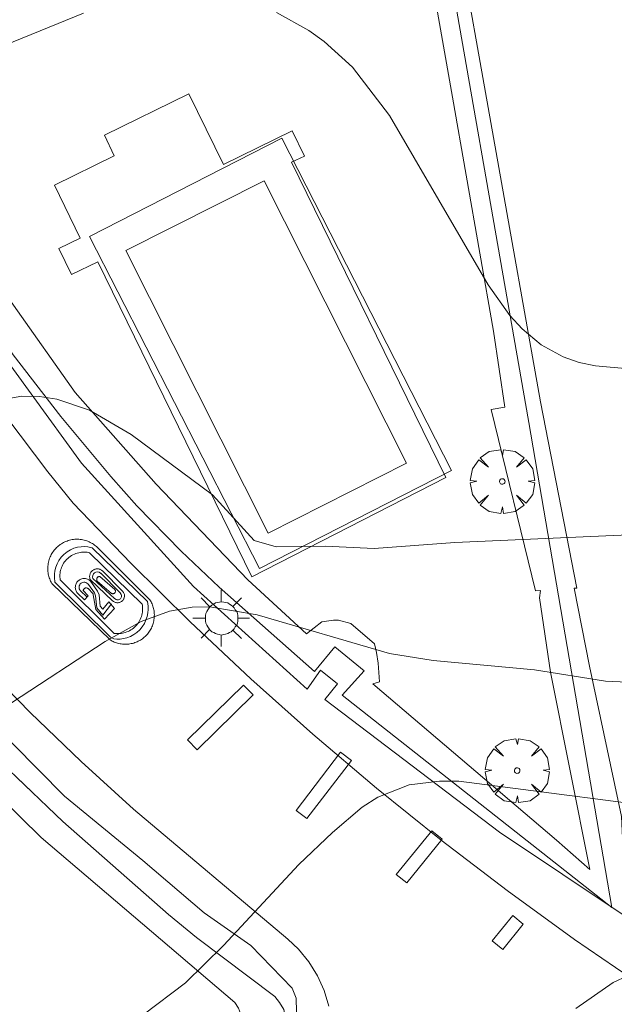
# Model space of a CAD drawing. Units: millimetres. Extents: x 422999 to 424003, y 4489000 to 4489501.
# Drawn here: x 423446 to 423468, y 4489360 to 4489396 of the extents above; entities that cross this region are included whole.
import ezdxf

# ---------------------------------------------------------------- set-up
doc = ezdxf.new("R2010")
doc.units = ezdxf.units.MM
doc.header["$MEASUREMENT"] = 0
doc.layers.get('0').update_dxf_attribs({"lineweight": 9})
for name, color, linetype, lineweight in [('1', 7, 'Continuous', 9), ('f031026l_pinturavial', 253, 'Continuous', 9), ('f040024s_piscina', 140, 'Continuous', 9), ('f050002l_curvanivel_cgn', 23, 'Continuous', 9), ('f050002l_curvanivel_mae', 213, 'Continuous', 9), ('f061013p_arbol', 91, 'Continuous', 9), ('f070045l_muro_mur', 30, 'MURO2', 9), ('f070047l_seto', 91, 'Continuous', 9), ('f070048l_alambrada', 7, 'ALAMBRADA_3', 9), ('f070058l_elementoconstruido_bordillo', 30, 'Continuous', 9), ('f081055p_farola', 7, 'Continuous', 9), ('f090109s_parque_jardin', 91, 'Continuous', 9)]:
    doc.layers.add(name, color=color, linetype=linetype, lineweight=lineweight)
doc.linetypes.add('ALAMBRADA_3', pattern='A,6.1e-05,[1,alambrada_3.shx,S=1,R=0,X=0,Y=0],-6.119413', length=6.119474)
doc.linetypes.add('MURO2', pattern='A,3.1e-05,[1,muro2.shx,S=1,R=0,X=0,Y=0],-3.058844', length=3.058875)

# ---------------------------------------------------------------- blocks, each defined once
blk = doc.blocks.new('arbol')
at = {"color": 0, "linetype": 'Continuous', "lineweight": 0, "flags": 128}
for points in [[(0.96, 0.012), (1.2, 0.036), (1.128, 0.468), (0.888, 0.804), (0.528, 0.528), (0.816, 0.876), (0.48, 1.104), (0.048, 1.176), (0.012, 0.96), (-0.048, 1.176), (-0.48, 1.104), (-0.816, 0.876), (-0.504, 0.528), (-0.864, 0.804), (-1.104, 0.468), (-1.188, 0.036), (-0.936, 0.012)], [(-0.936, 0.012), (-1.188, -0.048), (-1.104, -0.48), (-0.864, -0.804), (-0.504, -0.504), (-0.816, -0.876), (-0.48, -1.116)], [(-0.48, -1.116), (-0.048, -1.188), (0.012, -0.936), (0.048, -1.188), (0.48, -1.116), (0.816, -0.876), (0.528, -0.504), (0.888, -0.804), (1.128, -0.48), (1.2, -0.048), (0.96, 0.012)]]:
    blk.add_lwpolyline(points, dxfattribs=at)
at = {"color": 0, "linetype": 'Continuous', "lineweight": 0, "extrusion": (0, 0, -1)}
for start, end in [(180.0229, 7.5946), (7.2233, 180.0229)]:
    blk.add_arc((0, 0), 0.104, start, end, dxfattribs=at)
blk = doc.blocks.new('farola')
at = {"layer": '1'}
for points in [[(-0.75, 0.75, 0), (-0.42, 0.42, 0)], [(0, 1.05, 0), (0, 0.6, 0)], [(0.75, 0.75, 0), (0.43, 0.43, 0)], [(0.01, 0.61, 0), (0.09, 0.6, 0), (0.16, 0.58, 0), (0.24, 0.57, 0), (0.3, 0.52, 0), (0.37, 0.49, 0), (0.43, 0.43, 0), (0.48, 0.39, 0), (0.52, 0.31, 0), (0.57, 0.25, 0), (0.6, 0.18, 0), (0.61, 0.1, 0), (0.61, 0.03, 0), (0.61, -0.03, 0), (0.61, -0.11, 0), (0.6, -0.18, 0), (0.57, -0.26, 0), (0.52, -0.32, 0), (0.48, -0.39, 0), (0.43, -0.44, 0), (0.37, -0.5, 0), (0.3, -0.53, 0), (0.24, -0.57, 0), (0.16, -0.59, 0), (0.09, -0.6, 0), (0, -0.62, 0), (-0.06, -0.6, 0), (-0.14, -0.59, 0), (-0.21, -0.57, 0), (-0.27, -0.53, 0), (-0.35, -0.5, 0), (-0.41, -0.44, 0), (-0.45, -0.39, 0), (-0.5, -0.32, 0), (-0.54, -0.26, 0), (-0.57, -0.18, 0), (-0.59, -0.11, 0), (-0.59, -0.03, 0), (-0.59, 0.03, 0), (-0.59, 0.1, 0), (-0.57, 0.18, 0), (-0.54, 0.25, 0), (-0.5, 0.31, 0), (-0.45, 0.39, 0), (-0.41, 0.43, 0), (-0.35, 0.49, 0), (-0.27, 0.52, 0), (-0.21, 0.57, 0), (-0.14, 0.58, 0), (-0.06, 0.6, 0), (0.01, 0.61, 0)], [(-1.05, 0, 0), (-0.59, 0, 0)], [(1.05, 0, 0), (0.61, 0, 0)], [(-0.75, -0.74, 0), (-0.42, -0.41, 0)], [(0, -1.05, 0), (0, -0.62, 0)], [(0.75, -0.75, 0), (0.43, -0.44, 0)]]:
    blk.add_polyline3d(points, dxfattribs=at)

msp = doc.modelspace()

# ---------------------------------------------------------------- linework, layer by layer
at = {"layer": 'f031026l_pinturavial'}
for points in [[(423449.262, 4489376.471, 754.201), (423451.244, 4489374.497, 754.066), (423451.265, 4489374.461, 754.066), (423451.286, 4489374.424, 754.066), (423451.305, 4489374.386, 754.066), (423451.322, 4489374.346, 754.066), (423451.339, 4489374.305, 754.066), (423451.353, 4489374.263, 754.066), (423451.366, 4489374.22, 754.066), (423451.378, 4489374.176, 754.066), (423451.387, 4489374.132, 754.066), (423451.395, 4489374.087, 754.066), (423451.401, 4489374.041, 754.066), (423451.405, 4489373.995, 754.066), (423451.407, 4489373.949, 754.066), (423451.406, 4489373.902, 754.066), (423451.404, 4489373.855, 754.066), (423451.4, 4489373.809, 754.066), (423451.394, 4489373.762, 754.066), (423451.386, 4489373.716, 754.066), (423451.375, 4489373.671, 754.066), (423451.363, 4489373.626, 754.066), (423451.349, 4489373.582, 754.066), (423451.333, 4489373.539, 754.066), (423451.316, 4489373.496, 754.066), (423451.297, 4489373.455, 754.066), (423451.276, 4489373.415, 754.066), (423451.254, 4489373.376, 754.066), (423451.23, 4489373.339, 754.066), (423451.205, 4489373.302, 754.066), (423451.179, 4489373.267, 754.066), (423451.152, 4489373.234, 754.066), (423451.124, 4489373.202, 754.066), (423451.095, 4489373.172, 754.066), (423451.065, 4489373.143, 754.066), (423451.033, 4489373.114, 754.066), (423451, 4489373.087, 754.066), (423450.965, 4489373.061, 754.066), (423450.929, 4489373.035, 754.066), (423450.892, 4489373.012, 754.066), (423450.853, 4489372.989, 754.066), (423450.813, 4489372.968, 754.066), (423450.772, 4489372.949, 754.066), (423450.73, 4489372.931, 754.066), (423450.686, 4489372.915, 754.066), (423450.642, 4489372.9, 754.066), (423450.598, 4489372.888, 754.066), (423450.552, 4489372.877, 754.066), (423450.506, 4489372.869, 754.066), (423450.46, 4489372.862, 754.066), (423450.414, 4489372.858, 754.066), (423450.367, 4489372.855, 754.066), (423450.32, 4489372.855, 754.066), (423450.274, 4489372.856, 754.066), (423450.228, 4489372.86, 754.066), (423450.182, 4489372.865, 754.066), (423450.137, 4489372.873, 754.066), (423450.092, 4489372.882, 754.066), (423450.048, 4489372.893, 754.066), (423450.005, 4489372.906, 754.066), (423449.963, 4489372.92, 754.066), (423449.922, 4489372.936, 754.066), (423449.883, 4489372.953, 754.066), (423449.844, 4489372.972, 754.066), (423449.806, 4489372.992, 754.066), (423449.77, 4489373.013, 754.066), (423447.611, 4489375.109, 754.201), (423447.59, 4489375.148, 754.203), (423447.569, 4489375.188, 754.206), (423447.55, 4489375.229, 754.208), (423447.533, 4489375.272, 754.21), (423447.517, 4489375.316, 754.212), (423447.504, 4489375.361, 754.214), (423447.491, 4489375.407, 754.216), (423447.481, 4489375.454, 754.218), (423447.473, 4489375.501, 754.22), (423447.467, 4489375.55, 754.222), (423447.464, 4489375.599, 754.224), (423447.462, 4489375.648, 754.226), (423447.463, 4489375.698, 754.228), (423447.466, 4489375.747, 754.23), (423447.471, 4489375.797, 754.232), (423447.479, 4489375.846, 754.233), (423447.488, 4489375.895, 754.235), (423447.5, 4489375.943, 754.236), (423447.515, 4489375.991, 754.238), (423447.531, 4489376.038, 754.239), (423447.549, 4489376.084, 754.24), (423447.57, 4489376.128, 754.241), (423447.592, 4489376.172, 754.242), (423447.616, 4489376.214, 754.243), (423447.641, 4489376.255, 754.244), (423447.669, 4489376.294, 754.245), (423447.697, 4489376.331, 754.245), (423447.727, 4489376.367, 754.245), (423447.758, 4489376.401, 754.246), (423447.79, 4489376.434, 754.246), (423447.823, 4489376.464, 754.246), (423447.856, 4489376.493, 754.246), (423447.891, 4489376.521, 754.246), (423447.927, 4489376.547, 754.246), (423447.965, 4489376.572, 754.246), (423448.004, 4489376.596, 754.245), (423448.045, 4489376.619, 754.245), (423448.088, 4489376.64, 754.245), (423448.131, 4489376.659, 754.244), (423448.176, 4489376.676, 754.243), (423448.222, 4489376.692, 754.242), (423448.269, 4489376.705, 754.241), (423448.317, 4489376.717, 754.24), (423448.365, 4489376.726, 754.239), (423448.414, 4489376.733, 754.238), (423448.464, 4489376.738, 754.236), (423448.513, 4489376.741, 754.235), (423448.563, 4489376.741, 754.233), (423448.613, 4489376.739, 754.232), (423448.663, 4489376.735, 754.23), (423448.712, 4489376.729, 754.228), (423448.761, 4489376.72, 754.226), (423448.809, 4489376.709, 754.224), (423448.856, 4489376.696, 754.222), (423448.903, 4489376.681, 754.22), (423448.948, 4489376.664, 754.218), (423448.992, 4489376.645, 754.216), (423449.035, 4489376.625, 754.214), (423449.077, 4489376.602, 754.212), (423449.117, 4489376.579, 754.21), (423449.155, 4489376.553, 754.208), (423449.192, 4489376.527, 754.206), (423449.228, 4489376.5, 754.203), (423449.262, 4489376.471, 754.201)], [(423449.782, 4489373.111, 754.021), (423447.725, 4489375.148, 754.201), (423447.708, 4489375.327, 754.201), (423447.709, 4489375.45, 754.201), (423447.725, 4489375.577, 754.201), (423447.758, 4489375.707, 754.201), (423447.808, 4489375.836, 754.201), (423447.876, 4489375.96, 754.201), (423447.961, 4489376.077, 754.201), (423448.062, 4489376.182, 754.201), (423448.176, 4489376.273, 754.201), (423448.3, 4489376.348, 754.201), (423448.43, 4489376.405, 754.201), (423448.563, 4489376.443, 754.201), (423448.695, 4489376.464, 754.201), (423448.823, 4489376.469, 754.201), (423448.946, 4489376.46, 754.201), (423449.111, 4489376.428, 754.201), (423451.148, 4489374.441, 754.066), (423451.173, 4489374.266, 754.068), (423451.177, 4489374.143, 754.07), (423451.167, 4489374.015, 754.07), (423451.141, 4489373.884, 754.071), (423451.098, 4489373.753, 754.07), (423451.038, 4489373.625, 754.068), (423450.961, 4489373.504, 754.066), (423450.869, 4489373.393, 754.063), (423450.763, 4489373.295, 754.059), (423450.646, 4489373.212, 754.054), (423450.522, 4489373.145, 754.049), (423450.394, 4489373.096, 754.044), (423450.264, 4489373.063, 754.038), (423450.137, 4489373.046, 754.032), (423450.014, 4489373.044, 754.027), (423449.908, 4489373.053, 754.021), (423449.782, 4489373.111, 754.021)], [(423449.926, 4489373.256, 754.021), (423447.921, 4489375.241, 754.201), (423447.915, 4489375.288, 754.201), (423447.912, 4489375.336, 754.201), (423447.911, 4489375.385, 754.201), (423447.913, 4489375.435, 754.201), (423447.918, 4489375.487, 754.201), (423447.926, 4489375.539, 754.201), (423447.938, 4489375.592, 754.201), (423447.953, 4489375.645, 754.201), (423447.972, 4489375.697, 754.201), (423447.994, 4489375.75, 754.201), (423448.02, 4489375.801, 754.201), (423448.049, 4489375.851, 754.201), (423448.082, 4489375.899, 754.201), (423448.118, 4489375.946, 754.201), (423448.158, 4489375.99, 754.201), (423448.2, 4489376.032, 754.201), (423448.245, 4489376.07, 754.201), (423448.293, 4489376.106, 754.201), (423448.342, 4489376.138, 754.201), (423448.393, 4489376.166, 754.201), (423448.446, 4489376.191, 754.201), (423448.499, 4489376.212, 754.201), (423448.553, 4489376.23, 754.201), (423448.607, 4489376.244, 754.201), (423448.661, 4489376.254, 754.201), (423448.715, 4489376.261, 754.201), (423448.768, 4489376.264, 754.201), (423448.819, 4489376.265, 754.201), (423448.87, 4489376.262, 754.201), (423448.919, 4489376.257, 754.201), (423448.967, 4489376.249, 754.201), (423449.012, 4489376.239, 754.201), (423450.956, 4489374.343, 754.066), (423450.964, 4489374.297, 754.067), (423450.969, 4489374.248, 754.068), (423450.972, 4489374.199, 754.069), (423450.973, 4489374.148, 754.07), (423450.97, 4489374.095, 754.07), (423450.964, 4489374.043, 754.07), (423450.955, 4489373.989, 754.071), (423450.943, 4489373.935, 754.071), (423450.927, 4489373.882, 754.07), (423450.908, 4489373.828, 754.07), (423450.885, 4489373.776, 754.069), (423450.859, 4489373.724, 754.068), (423450.829, 4489373.674, 754.067), (423450.796, 4489373.625, 754.066), (423450.76, 4489373.578, 754.065), (423450.72, 4489373.534, 754.063), (423450.678, 4489373.492, 754.061), (423450.634, 4489373.454, 754.059), (423450.587, 4489373.418, 754.057), (423450.538, 4489373.386, 754.054), (423450.488, 4489373.357, 754.052), (423450.437, 4489373.331, 754.049), (423450.384, 4489373.309, 754.047), (423450.332, 4489373.29, 754.044), (423450.279, 4489373.275, 754.041), (423450.226, 4489373.264, 754.038), (423450.173, 4489373.255, 754.035), (423450.122, 4489373.25, 754.032), (423450.071, 4489373.248, 754.03), (423450.021, 4489373.248, 754.027), (423449.973, 4489373.251, 754.024), (423449.926, 4489373.256, 754.021)], [(423449.487, 4489375.569, 754.179), (423450.229, 4489374.824, 754.156), (423450.245, 4489374.806, 754.156), (423450.259, 4489374.787, 754.156), (423450.271, 4489374.766, 754.156), (423450.282, 4489374.744, 754.156), (423450.291, 4489374.72, 754.156), (423450.297, 4489374.694, 754.156), (423450.301, 4489374.668, 754.156), (423450.302, 4489374.642, 754.156), (423450.3, 4489374.616, 754.156), (423450.296, 4489374.59, 754.156), (423450.289, 4489374.565, 754.156), (423450.28, 4489374.541, 754.156), (423450.268, 4489374.519, 754.156), (423450.255, 4489374.498, 754.156), (423450.241, 4489374.479, 754.156), (423450.225, 4489374.462, 754.156), (423450.208, 4489374.447, 754.156), (423450.189, 4489374.433, 754.156), (423450.168, 4489374.42, 754.156), (423450.145, 4489374.409, 754.156), (423450.121, 4489374.401, 754.156), (423450.096, 4489374.394, 754.156), (423450.07, 4489374.39, 754.156), (423450.044, 4489374.389, 754.156), (423450.018, 4489374.391, 754.156), (423449.992, 4489374.395, 754.156), (423449.967, 4489374.402, 754.156), (423449.943, 4489374.411, 754.156), (423449.92, 4489374.422, 754.156), (423449.9, 4489374.435, 754.156), (423449.881, 4489374.449, 754.156), (423449.864, 4489374.465, 754.156), (423449.041, 4489375.233, 754.179), (423449.032, 4489375.254, 754.179), (423449.024, 4489375.276, 754.179), (423449.018, 4489375.299, 754.179), (423449.014, 4489375.324, 754.179), (423449.012, 4489375.349, 754.179), (423449.012, 4489375.374, 754.179), (423449.014, 4489375.399, 754.179), (423449.019, 4489375.425, 754.179), (423449.026, 4489375.449, 754.179), (423449.035, 4489375.473, 754.179), (423449.046, 4489375.496, 754.179), (423449.059, 4489375.517, 754.179), (423449.074, 4489375.537, 754.179), (423449.09, 4489375.555, 754.179), (423449.107, 4489375.572, 754.179), (423449.124, 4489375.586, 754.179), (423449.143, 4489375.599, 754.179), (423449.164, 4489375.611, 754.179), (423449.185, 4489375.621, 754.179), (423449.209, 4489375.63, 754.179), (423449.233, 4489375.636, 754.179), (423449.258, 4489375.641, 754.179), (423449.283, 4489375.643, 754.179), (423449.309, 4489375.643, 754.179), (423449.334, 4489375.641, 754.179), (423449.359, 4489375.636, 754.179), (423449.384, 4489375.629, 754.179), (423449.407, 4489375.621, 754.179), (423449.429, 4489375.61, 754.179), (423449.45, 4489375.598, 754.179), (423449.469, 4489375.584, 754.179), (423449.487, 4489375.569, 754.179)], [(423449.411, 4489375.494, 754.179), (423450.146, 4489374.756, 754.156), (423450.184, 4489374.698, 754.156), (423450.192, 4489374.674, 754.156), (423450.194, 4489374.643, 754.156), (423450.191, 4489374.613, 754.156), (423450.183, 4489374.589, 754.156), (423450.149, 4489374.54, 754.156), (423450.099, 4489374.507, 754.156), (423450.075, 4489374.499, 754.156), (423450.045, 4489374.497, 754.156), (423450.014, 4489374.5, 754.156), (423449.99, 4489374.508, 754.156), (423449.931, 4489374.549, 754.156), (423449.135, 4489375.291, 754.179), (423449.121, 4489375.337, 754.179), (423449.125, 4489375.4, 754.179), (423449.15, 4489375.457, 754.179), (423449.19, 4489375.5, 754.179), (423449.241, 4489375.526, 754.179), (423449.304, 4489375.535, 754.179), (423449.365, 4489375.521, 754.179), (423449.429, 4489375.479, 754.179)], [(423448.824, 4489374.495, 754.179), (423448.562, 4489374.747, 754.179), (423448.543, 4489374.771, 754.179), (423448.526, 4489374.797, 754.179), (423448.511, 4489374.826, 754.179), (423448.499, 4489374.857, 754.179), (423448.49, 4489374.89, 754.179), (423448.484, 4489374.924, 754.179), (423448.482, 4489374.958, 754.179), (423448.483, 4489374.994, 754.179), (423448.488, 4489375.028, 754.179), (423448.497, 4489375.062, 754.179), (423448.51, 4489375.094, 754.179), (423448.525, 4489375.125, 754.179), (423448.543, 4489375.152, 754.179), (423448.564, 4489375.178, 754.179), (423448.585, 4489375.2, 754.179), (423448.608, 4489375.22, 754.179), (423448.633, 4489375.237, 754.179), (423448.66, 4489375.252, 754.179), (423448.69, 4489375.266, 754.179), (423448.722, 4489375.276, 754.179), (423448.755, 4489375.283, 754.179), (423448.789, 4489375.287, 754.179), (423448.824, 4489375.287, 754.179), (423448.859, 4489375.283, 754.179), (423448.893, 4489375.276, 754.179), (423448.927, 4489375.265, 754.179), (423448.958, 4489375.25, 754.179), (423448.987, 4489375.233, 754.179), (423449.014, 4489375.213, 754.179), (423449.038, 4489375.192, 754.179), (423449.059, 4489375.169, 754.179), (423449.077, 4489375.144, 754.179), (423449.309, 4489374.823, 754.179), (423449.364, 4489374.679, 754.179), (423449.407, 4489374.264, 754.134), (423449.501, 4489374.153, 754.134), (423449.717, 4489374.429, 754.134), (423449.927, 4489374.175, 754.134), (423449.567, 4489373.788, 754.134), (423449.236, 4489374.138, 754.179), (423449.143, 4489374.685, 754.179), (423449.143, 4489374.718, 754.179), (423448.955, 4489374.912, 754.179), (423448.943, 4489374.921, 754.179), (423448.93, 4489374.929, 754.179), (423448.916, 4489374.935, 754.179), (423448.901, 4489374.939, 754.179), (423448.886, 4489374.94, 754.179), (423448.87, 4489374.94, 754.179), (423448.856, 4489374.937, 754.179), (423448.842, 4489374.933, 754.179), (423448.828, 4489374.926, 754.179), (423448.816, 4489374.918, 754.179), (423448.804, 4489374.908, 754.179), (423448.794, 4489374.897, 754.179), (423448.786, 4489374.884, 754.179), (423448.779, 4489374.87, 754.179), (423448.775, 4489374.855, 754.179), (423448.772, 4489374.841, 754.179), (423448.96, 4489374.641, 754.179), (423448.824, 4489374.495, 754.179)], [(423448.919, 4489374.594, 754.179), (423448.666, 4489374.838, 754.179), (423448.645, 4489374.867, 754.179), (423448.63, 4489374.901, 754.179), (423448.621, 4489374.94, 754.179), (423448.62, 4489374.98, 754.179), (423448.629, 4489375.02, 754.179), (423448.645, 4489375.056, 754.179), (423448.667, 4489375.087, 754.179), (423448.693, 4489375.111, 754.179), (423448.722, 4489375.129, 754.179), (423448.758, 4489375.143, 754.179), (423448.797, 4489375.149, 754.179), (423448.837, 4489375.147, 754.179), (423448.876, 4489375.136, 754.179), (423448.911, 4489375.118, 754.179), (423448.941, 4489375.094, 754.179), (423448.968, 4489375.06, 754.179), (423449.187, 4489374.757, 754.179), (423449.229, 4489374.647, 754.179), (423449.275, 4489374.208, 754.134), (423449.505, 4489373.936, 754.134), (423449.825, 4489374.345, 754.134)], [(423449.395, 4489375.367, 754.179), (423449.939, 4489374.885, 754.156), (423449.95, 4489374.872, 754.156), (423449.958, 4489374.857, 754.156), (423449.964, 4489374.839, 754.156), (423449.966, 4489374.821, 754.156), (423449.965, 4489374.802, 754.156), (423449.96, 4489374.784, 754.156), (423449.952, 4489374.769, 754.156), (423449.941, 4489374.755, 754.156), (423449.929, 4489374.744, 754.156), (423449.914, 4489374.735, 754.156), (423449.897, 4489374.728, 754.156), (423449.878, 4489374.725, 754.156), (423449.859, 4489374.726, 754.156), (423449.842, 4489374.73, 754.156), (423449.826, 4489374.738, 754.156), (423449.812, 4489374.747, 754.156), (423449.29, 4489375.194, 754.179), (423449.283, 4489375.207, 754.179), (423449.278, 4489375.222, 754.179), (423449.275, 4489375.237, 754.179), (423449.273, 4489375.253, 754.179), (423449.275, 4489375.269, 754.179), (423449.278, 4489375.284, 754.179), (423449.283, 4489375.299, 754.179), (423449.29, 4489375.312, 754.179), (423449.299, 4489375.325, 754.179), (423449.309, 4489375.336, 754.179), (423449.321, 4489375.346, 754.179), (423449.335, 4489375.355, 754.179), (423449.35, 4489375.361, 754.179), (423449.365, 4489375.365, 754.179), (423449.38, 4489375.367, 754.179), (423449.395, 4489375.367, 754.179)], [(423452.636, 4489369.312, 754.066), (423454.705, 4489371.346, 754.066), (423455.068, 4489370.977, 754.066), (423452.998, 4489368.944, 754.066), (423452.636, 4489369.312, 754.066)], [(423456.655, 4489366.707, 754.066), (423458.299, 4489368.857, 754.066), (423458.7, 4489368.551, 754.066), (423457.055, 4489366.401, 754.066), (423456.655, 4489366.707, 754.066)], [(423460.362, 4489364.335, 0), (423461.679, 4489365.951, 0), (423462.067, 4489365.635, 0), (423460.75, 4489364.019, 0), (423460.362, 4489364.335, 0)], [(423463.917, 4489361.873, 752.95), (423464.676, 4489362.811, 0), (423465.059, 4489362.501, 0), (423464.301, 4489361.563, 0), (423463.917, 4489361.873, 752.95)]]:
    msp.add_polyline3d(points, dxfattribs=at)
at = {"layer": 'f040024s_piscina'}
msp.add_polyline3d([(423455.617, 4489376.971, 754.62), (423450.347, 4489387.431, 755.903), (423455.477, 4489390.011, 755.903), (423460.737, 4489379.551, 755.869)], close=True, dxfattribs=at)
at = {"layer": 'f050002l_curvanivel_cgn'}
for points in [[(423423.045, 4489386.298, 756), (423423.089, 4489386.324, 756), (423424.96, 4489387.158, 756), (423426.624, 4489387.647, 756), (423429.036, 4489388.215, 756), (423430.757, 4489388.789, 756), (423431.646, 4489389.234, 756), (423434.401, 4489390.868, 756), (423437.999, 4489392.447, 756), (423439.402, 4489392.959, 756), (423445.226, 4489394.771, 756), (423448.784, 4489396.206, 756)], [(423455.925, 4489396.231, 756), (423457.123, 4489395.566, 756), (423457.696, 4489395.162, 756), (423458.737, 4489394.217, 756), (423460.113, 4489392.428, 756), (423463.763, 4489386.161, 756), (423464.567, 4489385.027, 756), (423465.019, 4489384.53, 756), (423465.73, 4489383.939, 756), (423466.545, 4489383.492, 756), (423467.131, 4489383.287, 756), (423467.736, 4489383.153, 756), (423468.968, 4489383.051, 756)], [(423446.119, 4489370.687, 754), (423449.59, 4489372.962, 754), (423450.914, 4489373.692, 754), (423451.972, 4489374.083, 754), (423452.803, 4489374.225, 754), (423453.459, 4489374.237, 754), (423455.211, 4489373.948, 754), (423460.109, 4489372.518, 754), (423461.734, 4489372.254, 754), (423465.477, 4489371.902, 754), (423468.112, 4489371.483, 754), (423469.483, 4489371.426, 754)], [(423450.994, 4489359.135, 753), (423452.556, 4489360.329, 753), (423453.971, 4489361.701, 753), (423456.761, 4489364.703, 753), (423457.997, 4489365.893, 753), (423459.098, 4489366.821, 753), (423459.68, 4489367.197, 753), (423460.838, 4489367.651, 753), (423461.96, 4489367.793, 753), (423462.677, 4489367.785, 753), (423468.779, 4489367.001, 753), (423472.943, 4489366.011, 753), (423477.889, 4489365.594, 753), (423480.416, 4489365.148, 753), (423484.509, 4489364.013, 753), (423489.542, 4489362.221, 753), (423495.753, 4489360.998, 753)], [(423467.014, 4489359.377, 752), (423468.395, 4489360.335, 752), (423469.449, 4489360.835, 752), (423470.876, 4489361.147, 752), (423474.025, 4489361.14, 752), (423477.579, 4489361.348, 752), (423479.359, 4489361.338, 752), (423480.936, 4489361.128, 752), (423481.825, 4489360.923, 752), (423483.371, 4489360.392, 752), (423484.658, 4489359.745, 752), (423485.395, 4489359.269, 752)]]:
    msp.add_polyline3d(points, dxfattribs=at)
at = {"layer": 'f050002l_curvanivel_mae'}
msp.add_polyline3d([(423420.154, 4489373.121, 755), (423424.093, 4489374.89, 755), (423425.477, 4489375.37, 755), (423426.652, 4489375.597, 755), (423428.103, 4489375.638, 755), (423431.984, 4489375.087, 755), (423432.834, 4489375.16, 755), (423433.592, 4489375.371, 755), (423438.549, 4489377.646, 755), (423444.007, 4489381.167, 755), (423444.786, 4489381.574, 755), (423445.579, 4489381.877, 755), (423446.497, 4489382.039, 755), (423447.15, 4489382.03, 755), (423447.803, 4489381.93, 755), (423449.013, 4489381.518, 755), (423450.554, 4489380.613, 755), (423453.565, 4489378.382, 755), (423455.099, 4489376.692, 755), (423455.912, 4489376.455, 755), (423457.736, 4489376.481, 755), (423459.546, 4489376.397, 755), (423462.535, 4489376.622, 755), (423469.242, 4489376.917, 755)], dxfattribs=at)
at = {"layer": 'f070045l_muro_mur'}
msp.add_polyline3d([(423461.656, 4489401.722, 757.045), (423465.275, 4489381.062, 755.869), (423468.345, 4489363.112, 753.018), (423458.362, 4489370.968, 754.922), (423459.172, 4489371.868, 754.922), (423458.093, 4489372.758, 754.922), (423457.333, 4489371.848, 754.62), (423453.812, 4489374.968, 754.62), (423452.404, 4489376.302, 754.51), (423450.754, 4489377.982, 755.153), (423449.794, 4489379.062, 755.153), (423447.944, 4489381.282, 755.153), (423446.184, 4489383.572, 755.352), (423443.704, 4489387.132, 755.352), (423440.935, 4489391.812, 756.197)], dxfattribs=at)
at = {"layer": 'f070047l_seto'}
for points in [[(423464.378, 4489381.63, 755.869), (423463.957, 4489384.44, 755.869), (423462.448, 4489393.097, 756.803), (423460.862, 4489402.06, 757.045), (423460.264, 4489406.068, 757.045), (423461.552, 4489406.217, 757.045), (423462.422, 4489400.295, 757.045), (423465.703, 4489381.823, 755.869)], [(423458.183, 4489371.387, 754.922), (423457.562, 4489371.891, 754.922), (423457.06, 4489371.189, 754.922), (423452.861, 4489374.997, 754.62), (423448.712, 4489379.555, 755.263), (423444.977, 4489384.69, 755.462), (423441.468, 4489390.419, 756.307), (423442.38, 4489390.892, 756.307), (423442.49, 4489390.759, 756.307), (423446.197, 4489385.409, 755.462), (423448.477, 4489382.168, 755.263), (423451.479, 4489378.785, 755.263), (423454.863, 4489375.233, 754.62), (423457.036, 4489373.24, 754.922), (423457.603, 4489373.681, 754.922), (423458.043, 4489373.748, 754.922), (423458.222, 4489373.749, 754.922), (423458.678, 4489373.621, 754.922), (423459.56, 4489372.875, 754.922), (423459.626, 4489372.55, 754.922), (423459.693, 4489372.16, 754.922), (423459.745, 4489371.46, 754.922), (423459.493, 4489371.384, 754.922)], [(423465.702, 4489374.844, 754.922), (423465.522, 4489374.833, 754.922), (423463.874, 4489381.549, 755.869), (423464.378, 4489381.63, 755.869)], [(423465.703, 4489381.823, 755.869), (423467.045, 4489374.933, 754.731), (423466.95, 4489374.927, 754.922)], [(423437.51, 4489375.656, 754.845), (423438.953, 4489376.3, 754.845), (423439.227, 4489376.38, 754.845), (423439.422, 4489376.38, 754.845), (423439.578, 4489376.316, 754.845), (423440.481, 4489375.356, 754.845), (423442.339, 4489373.032, 754.845), (423448.076, 4489367.227, 754.62), (423450.983, 4489364.846, 753.617), (423453.253, 4489362.918, 753.617), (423454.983, 4489361.704, 753.617), (423456.513, 4489360.131, 753.617), (423456.651, 4489359.751, 753.617), (423456.72, 4489357.173, 753.617), (423456.086, 4489357.147, 753.617), (423455.373, 4489357.119, 753.617), (423454.524, 4489359.381, 753.617), (423454.386, 4489359.595, 753.617), (423447.213, 4489365.7, 753.617), (423440.274, 4489372.526, 754.845), (423440.116, 4489372.935, 754.845), (423439.62, 4489374.731, 754.845), (423437.669, 4489374.254, 754.845), (423437.51, 4489375.656, 754.845)], [(423466.95, 4489374.927, 754.922), (423467.518, 4489372.04, 754.731), (423468.695, 4489366.478, 753.018), (423468.873, 4489362.767, 753.018), (423464.189, 4489365.906, 752.949), (423457.723, 4489370.813, 754.922), (423458.183, 4489371.387, 754.922)], [(423459.493, 4489371.384, 754.922), (423466.29, 4489365.605, 752.949), (423467.531, 4489364.52, 753.018), (423466.07, 4489371.823, 754.922), (423465.668, 4489374.572, 754.922), (423465.702, 4489374.844, 754.922)]]:
    msp.add_polyline3d(points, dxfattribs=at)
at = {"layer": 'f070048l_alambrada'}
for points in [[(423462.195, 4489379.022, 755.869), (423456.486, 4489390.692, 755.903), (423456.966, 4489390.922, 755.903), (423456.506, 4489391.852, 755.903), (423453.966, 4489390.612, 755.903), (423452.686, 4489393.222, 755.903), (423449.566, 4489391.692, 755.903), (423449.926, 4489390.932, 755.903), (423447.706, 4489389.842, 755.903), (423448.656, 4489387.882, 755.903), (423447.876, 4489387.502, 755.903), (423448.336, 4489386.542, 755.263), (423449.316, 4489387.012, 755.903), (423455.015, 4489375.352, 754.62), (423462.195, 4489379.022, 755.869)], [(423439.505, 4489375.412, 754.845), (423442.435, 4489371.852, 754.845), (423445.175, 4489369.012, 754.845), (423448.015, 4489366.292, 753.617), (423451.925, 4489362.852, 753.617), (423452.965, 4489362.002, 753.617), (423455.865, 4489359.822, 753.617), (423456.045, 4489359.602, 753.617), (423456.195, 4489359.332, 753.617), (423456.375, 4489358.452, 753.617), (423456.085, 4489357.162, 753.617)]]:
    msp.add_polyline3d(points, dxfattribs=at)
at = {"layer": 'f070058l_elementoconstruido_bordillo'}
for points in [[(423429.09, 4489397.137, 756.57), (423430.085, 4489394.732, 756.36), (423431.15, 4489392.358, 756.16), (423432.285, 4489390.018, 755.99), (423433.489, 4489387.714, 755.83), (423434.759, 4489385.448, 755.71), (423436.096, 4489383.223, 755.51), (423436.737, 4489382.293, 755.4), (423438.262, 4489380.179, 755.18), (423439.851, 4489378.111, 755.02), (423441.503, 4489376.09, 754.77), (423443.215, 4489374.118, 754.41), (423444.986, 4489372.197, 754.14), (423446.815, 4489370.329, 753.93), (423448.7, 4489368.515, 753.69), (423450.639, 4489366.757, 753.52), (423456.349, 4489361.936, 752.75), (423456.743, 4489361.565, 752.75), (423457.127, 4489361.099, 752.75), (423457.447, 4489360.586, 752.75), (423457.696, 4489360.036, 752.61), (423457.87, 4489359.458, 752.61)], [(423437.086, 4489396.558, 756.25), (423438.145, 4489394.256, 756.23), (423439.274, 4489391.988, 755.88), (423440.474, 4489389.758, 755.68), (423441.741, 4489387.567, 755.56), (423443.076, 4489385.417, 755.23), (423444.476, 4489383.312, 755.07), (423445.941, 4489381.251, 754.79), (423447.469, 4489379.239, 754.53), (423448.398, 4489378.076, 754.36), (423450.537, 4489375.853, 754.1), (423452.731, 4489373.685, 753.75), (423454.978, 4489371.575, 753.58), (423457.277, 4489369.523, 753.24), (423459.626, 4489367.532, 752.91), (423462.024, 4489365.602, 752.64), (423464.469, 4489363.735, 752.36), (423466.96, 4489361.933, 752.11), (423469.495, 4489360.195, 751.86), (423470.084, 4489359.805, 751.75), (423480.686, 4489351.825, 750.46), (423485.562, 4489348.367, 750.09), (423490.391, 4489344.845, 749.51), (423495.173, 4489341.262, 748.97)], [(423455.294, 4489375.653, 755.07), (423449.011, 4489387.951, 755.21), (423456.125, 4489391.585, 755.28), (423462.408, 4489379.288, 755.15), (423455.294, 4489375.653, 755.07)]]:
    msp.add_polyline3d(points, dxfattribs=at)
at = {"layer": 'f090109s_parque_jardin'}
msp.add_polyline3d([(423415.966, 4489343.044, 753.427), (423415.462, 4489346.955, 753.509), (423415.198, 4489349.004, 753.553), (423414.569, 4489353.884, 753.655), (423413.457, 4489362.507, 753.837), (423413.214, 4489364.389, 753.877), (423412.266, 4489371.512, 308.346), (423434.781, 4489375.038, 308.346), (423439.505, 4489375.412, 754.845), (423442.435, 4489371.852, 754.845), (423445.175, 4489369.012, 754.845), (423448.015, 4489366.292, 753.617), (423451.925, 4489362.852, 753.617), (423452.965, 4489362.002, 753.617), (423455.865, 4489359.822, 753.617), (423456.045, 4489359.602, 753.617), (423456.195, 4489359.332, 753.617), (423456.375, 4489358.452, 753.617), (423456.085, 4489357.162, 753.147), (423455.564, 4489353.286, 752.852), (423455.295, 4489350.212, 752.852), (423448.765, 4489348.542, 752.852), (423436.535, 4489346.732, 753.002)], close=True, dxfattribs=at)

# ---------------------------------------------------------------- block references
at = {"layer": 'f061013p_arbol'}
for p in [(423464.286, 4489378.879, 755.869), (423464.838, 4489368.18, 754.922)]:
    msp.add_blockref('arbol', p, dxfattribs=at)
at = {"layer": 'f081055p_farola'}
msp.add_blockref('farola', (423453.885, 4489373.817, 754.62), dxfattribs=at)

doc.saveas('drawing.dxf')
